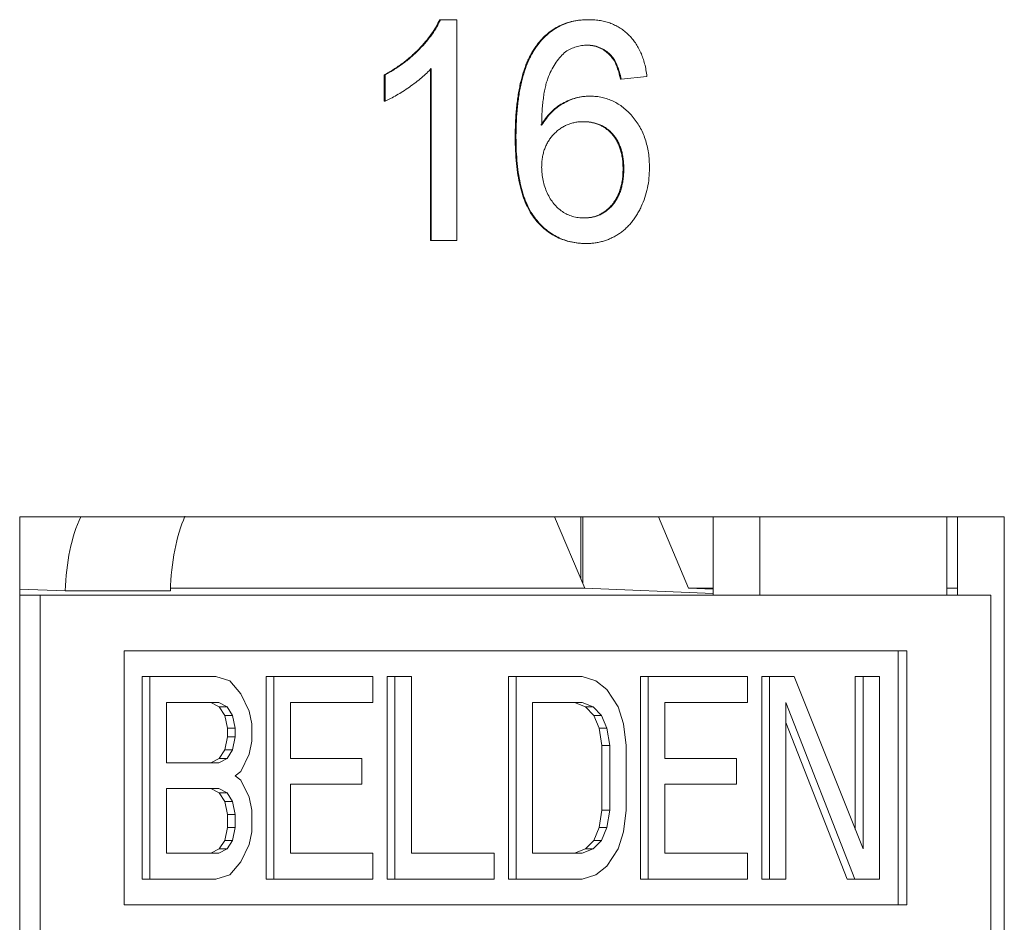
# Model space of a CAD drawing. Units: inches. Extents: x 0.3 to 10.6, y 0.2 to 8.2.
# Drawn here: x 4 to 4.2, y 3.4 to 3.5 of the extents above; entities that cross this region are included whole.
import ezdxf

# ---------------------------------------------------------------- set-up
doc = ezdxf.new("R2010")
doc.units = ezdxf.units.IN
doc.header["$MEASUREMENT"] = 0

msp = doc.modelspace()

# ---------------------------------------------------------------- linework, layer by layer
at = {"color": 7, "linetype": 'Continuous', "lineweight": 15}
for p, q in [((4.094903518869555, 3.526483448409201), (4.09479786430412, 3.526483448409201)), ((4.094903518869555, 3.526483448409201), (4.097147502092266, 3.526483448409201)), ((4.097147502092266, 3.526483448409201), (4.097147502092266, 3.496483448409201)), ((4.115093921312734, 3.526483448409201), (4.114988266747298, 3.526483448409201)), ((4.108127769512134, 3.523075996486124), (4.108022114946698, 3.523075996486124)), ((4.118198461208232, 3.521483448409201), (4.118092806642796, 3.521483448409201)), ((4.093556048345921, 3.496483448409201), (4.093556048345921, 3.519860852255355)), ((4.093661702911356, 3.496483448409201), (4.093661702911356, 3.519860852255355)), ((4.087281609820282, 3.515437775332277), (4.087281609820282, 3.518983448409201)), ((4.087387264385717, 3.518983448409201), (4.087281609820282, 3.518983448409201)), ((4.087387264385717, 3.515437775332277), (4.087387264385717, 3.518983448409201)), ((4.122942416031002, 3.518791140716893), (4.119456616850091, 3.518406525332278)), ((4.119456616850091, 3.518406525332278), (4.119350962284656, 3.518406525332278)), ((4.115257318149339, 3.516098833024586), (4.115151663583903, 3.516098833024586)), ((4.087387264385717, 3.515437775332277), (4.087281609820282, 3.515437775332277)), ((4.10516484020836, 3.510527919563047), (4.105059185642924, 3.510527919563047)), ((4.119805196768183, 3.506243063793816), (4.119699542202747, 3.506243063793816)), ((4.093661702911356, 3.496483448409201), (4.093556048345921, 3.496483448409201)), ((4.097147502092266, 3.496483448409201), (4.093661702911356, 3.496483448409201)), ((4.114696322343661, 3.496098833024585), (4.114590667778225, 3.496098833024585)), ((4.171463660039263, 3.458983448409201), (4.037783261451358, 3.458983448409215)), ((4.037783261451358, 3.458983448409215), (4.037783261451343, 3.290233448409215)), ((4.110399338330882, 3.458983448409207), (4.114493036621941, 3.449296933031949)), ((4.113968402390876, 3.458983448409207), (4.113968402390876, 3.450538323380074)), ((4.114218172253446, 3.449947317535836), (4.114218172253446, 3.458983448409207)), ((4.12449349486157, 3.458983448409206), (4.12858719315263, 3.449296933031948)), ((4.131933584750657, 3.458983448409205), (4.131933584750657, 3.44835844840915)), ((4.138272858676768, 3.458983448409204), (4.138272858676767, 3.44835844840915)), ((4.163649476713792, 3.448358448409147), (4.163649476713793, 3.458983448409202)), ((4.165124386113167, 3.448358448409147), (4.165124386113169, 3.458983448409201)), ((4.171463660039248, 3.290233448409201), (4.171463660039263, 3.458983448409201)), ((4.043976885230443, 3.448930376668465), (4.037783261451357, 3.449176956855834)), ((4.114493036621941, 3.449296933031949), (4.058260569699519, 3.449296933031955)), ((4.131933584750656, 3.448576599985486), (4.114493036621941, 3.449296933031949)), ((4.12858719315263, 3.449296933031948), (4.131933584750657, 3.449158719689301)), ((4.131933584750657, 3.449296933031947), (4.12858719315263, 3.449296933031948)), ((4.165124386113167, 3.449296933031944), (4.163649476713792, 3.449296933031944)), ((4.037783261451357, 3.44835844840916), (4.040584864365838, 3.44835844840916)), ((4.040584864365838, 3.448358448409159), (4.040584864365825, 3.29023344840916)), ((4.169620435545181, 3.448358448409146), (4.040584864365838, 3.448358448409159)), ((4.058249448805824, 3.448930376668463), (4.043976885230443, 3.448930376668465)), ((4.169620435545167, 3.290233448409146), (4.169620435545181, 3.448358448409146)), ((4.051970355940486, 3.440795948409158), (4.158234943970532, 3.440795948409148)), ((4.051970355940482, 3.406295948409159), (4.051970355940486, 3.440795948409158)), ((4.157072743750742, 3.406295948409147), (4.157072743750746, 3.440795948409148)), ((4.158234943970532, 3.440795948409148), (4.15823494397053, 3.406295948409147)), ((4.054405064588437, 3.409795948483664), (4.05440506458844, 3.437295948483664)), ((4.05440506458844, 3.437295948483664), (4.055461610242792, 3.437295948483664)), ((4.055461610242789, 3.409795948483664), (4.055461610242792, 3.437295948483664)), ((4.064434057334454, 3.437295948483663), (4.055461610242792, 3.437295948483664)), ((4.066303317501751, 3.436710842170434), (4.064434057334454, 3.437295948483663)), ((4.071228402885305, 3.409795948483662), (4.071228402885307, 3.437295948483662)), ((4.071228402885307, 3.437295948483662), (4.072284948539659, 3.437295948483662)), ((4.072284948539657, 3.409795948483662), (4.072284948539659, 3.437295948483662)), ((4.085743619177153, 3.437295948483661), (4.072284948539659, 3.437295948483662)), ((4.085743619177153, 3.433785310604289), (4.085743619177153, 3.437295948483661)), ((4.087677888506954, 3.40979594848366), (4.087677888506956, 3.43729594848366)), ((4.088734434161308, 3.43729594848366), (4.087677888506956, 3.43729594848366)), ((4.088734434161306, 3.40979594848366), (4.088734434161308, 3.43729594848366)), ((4.088734434161308, 3.43729594848366), (4.090977545934225, 3.43729594848366)), ((4.090977545934225, 3.43729594848366), (4.090977545934222, 3.413306586772814)), ((4.104127374128603, 3.409795948483659), (4.104127374128606, 3.437295948483658)), ((4.104127374128606, 3.437295948483658), (4.105183919782957, 3.437295948483658)), ((4.105183919782955, 3.409795948483659), (4.105183919782957, 3.437295948483658)), ((4.11415636687462, 3.437295948483658), (4.105183919782957, 3.437295948483658)), ((4.11415636687462, 3.437295948483658), (4.116025628111515, 3.436710842170429)), ((4.122072268311929, 3.409795948483657), (4.122072268311931, 3.437295948483657)), ((4.122072268311931, 3.437295948483657), (4.123128813966283, 3.437295948483657)), ((4.123128813966281, 3.409795948483657), (4.123128813966283, 3.437295948483657)), ((4.136587488882173, 3.437295948483655), (4.123128813966283, 3.437295948483657)), ((4.136587488882173, 3.433785310604283), (4.136587488882173, 3.437295948483655)), ((4.138521756072776, 3.409795948483655), (4.138521756072779, 3.437295948483655)), ((4.138521756072779, 3.437295948483655), (4.139578301727131, 3.437295948483655)), ((4.139578301727128, 3.409795948483655), (4.139578301727131, 3.437295948483655)), ((4.139578301727131, 3.437295948483655), (4.142942969386504, 3.437295948483655)), ((4.142942969386504, 3.437295948483655), (4.152289271292581, 3.413891693086036)), ((4.15123272563823, 3.416537409496888), (4.151232725638232, 3.437295948483654)), ((4.151232725638232, 3.437295948483654), (4.152289271292583, 3.437295948483654)), ((4.152289271292581, 3.413891693086036), (4.152289271292583, 3.437295948483654)), ((4.152289271292583, 3.437295948483654), (4.154532383065499, 3.437295948483654)), ((4.154532383065499, 3.437295948483654), (4.154532383065496, 3.409795948483653)), ((4.067798724993827, 3.434955523230748), (4.066303317501751, 3.436710842170434)), ((4.116025628111515, 3.436710842170429), (4.117521034533993, 3.435540629543971)), ((4.068920280880286, 3.432615097977834), (4.067798724993827, 3.434955523230748)), ((4.117521034533993, 3.435540629543971), (4.119016445234868, 3.433200204291057)), ((4.057704722015707, 3.433785310604292), (4.064807908940073, 3.433785310604291)), ((4.057704722015706, 3.425593820579964), (4.057704722015707, 3.433785310604292)), ((4.063751363285721, 3.433785310604291), (4.06487291917218, 3.433200204291062)), ((4.064807908940073, 3.433785310604291), (4.065929464826531, 3.433200204291062)), ((4.06487291917218, 3.433200204291062), (4.065620623453018, 3.432029991664605)), ((4.065929464826531, 3.433200204291062), (4.06487291917218, 3.433200204291062)), ((4.065929464826531, 3.433200204291062), (4.066677169107369, 3.432029991664605)), ((4.074528060312574, 3.43378531060429), (4.085743619177153, 3.433785310604289)), ((4.074528060312574, 3.426178926893191), (4.074528060312574, 3.43378531060429)), ((4.107427031555873, 3.433785310604287), (4.11415636687462, 3.433785310604286)), ((4.107427031555871, 3.413306586772812), (4.107427031555873, 3.433785310604287)), ((4.113099821220268, 3.433785310604286), (4.114595231921142, 3.433200204291057)), ((4.11415636687462, 3.433785310604286), (4.115651777575494, 3.433200204291057)), ((4.114595231921142, 3.433200204291057), (4.1157167878076, 3.4320299916646)), ((4.115651777575494, 3.433200204291057), (4.114595231921142, 3.433200204291057)), ((4.115651777575494, 3.433200204291057), (4.116773333461952, 3.4320299916646)), ((4.119016445234868, 3.433200204291057), (4.119764146306909, 3.430859779038142)), ((4.125371925739199, 3.433785310604285), (4.136587488882173, 3.433785310604283)), ((4.125371925739198, 3.426178926893185), (4.125371925739199, 3.433785310604285)), ((4.151167715406123, 3.409795948483654), (4.141821413500046, 3.433785310604283)), ((4.141821413500046, 3.433785310604283), (4.141821413500043, 3.409795948483655)), ((4.065620623453018, 3.432029991664605), (4.065994475058637, 3.430274671085792)), ((4.066677169107369, 3.432029991664605), (4.065620623453018, 3.432029991664605)), ((4.066677169107369, 3.432029991664605), (4.067051020712989, 3.430274671085792)), ((4.069294132485905, 3.430859779038148), (4.068920280880286, 3.432615097977834)), ((4.1157167878076, 3.4320299916646), (4.116464488879641, 3.430274671085787)), ((4.116773333461952, 3.4320299916646), (4.1157167878076, 3.4320299916646)), ((4.116773333461952, 3.4320299916646), (4.117521034533993, 3.430274671085787)), ((4.065994475058637, 3.430274671085792), (4.065994475058637, 3.429104458459334)), ((4.067051020712989, 3.430274671085792), (4.065994475058637, 3.430274671085792)), ((4.067051020712989, 3.430274671085792), (4.067051020712989, 3.429104458459334)), ((4.069294132485904, 3.428519352146105), (4.069294132485905, 3.430859779038148)), ((4.116464488879641, 3.430274671085787), (4.116838343694058, 3.427934245832872)), ((4.117521034533993, 3.430274671085787), (4.116464488879641, 3.430274671085787)), ((4.117521034533993, 3.430274671085787), (4.11789488934841, 3.427934245832872)), ((4.119764146306909, 3.430859779038142), (4.120138001121325, 3.427934245832871)), ((4.150111169751771, 3.409795948483654), (4.141821413500045, 3.431073451244943)), ((4.065994475058637, 3.429104458459334), (4.065620623453017, 3.427349139519649)), ((4.067051020712989, 3.429104458459334), (4.065994475058637, 3.429104458459334)), ((4.067051020712989, 3.429104458459334), (4.066677169107369, 3.427349139519649)), ((4.068920280880285, 3.42676403320642), (4.069294132485904, 3.428519352146105)), ((4.116838343694058, 3.427934245832872), (4.116838343694058, 3.419157650314879)), ((4.11789488934841, 3.427934245832872), (4.116838343694058, 3.427934245832872)), ((4.11789488934841, 3.427934245832872), (4.117894889348409, 3.419157650314879)), ((4.120138001121325, 3.427934245832871), (4.120138001121324, 3.419157650314879)), ((4.065620623453017, 3.427349139519649), (4.064872919172179, 3.426178926893191)), ((4.066677169107369, 3.427349139519649), (4.065620623453017, 3.427349139519649)), ((4.066677169107369, 3.427349139519649), (4.065929464826531, 3.426178926893191)), ((4.067798724993827, 3.424423607953506), (4.068920280880285, 3.42676403320642)), ((4.064807908940073, 3.425593820579963), (4.057704722015706, 3.425593820579964)), ((4.064872919172179, 3.426178926893191), (4.063751363285721, 3.425593820579963)), ((4.065929464826531, 3.426178926893191), (4.064807908940073, 3.425593820579963)), ((4.065929464826531, 3.426178926893191), (4.064872919172179, 3.426178926893191)), ((4.084248210615476, 3.426178926893189), (4.074528060312574, 3.426178926893191)), ((4.084248210615476, 3.422668289013818), (4.084248210615476, 3.426178926893189)), ((4.135092078181298, 3.426178926893184), (4.125371925739198, 3.426178926893185)), ((4.135092078181297, 3.422668289013812), (4.135092078181298, 3.426178926893184)), ((4.067051020712988, 3.423838501640277), (4.067798724993827, 3.424423607953506)), ((4.067051020712988, 3.423838501640277), (4.067798724993827, 3.423253395327048)), ((4.067798724993827, 3.423253395327048), (4.068920280880285, 3.420912970074134)), ((4.074528060312574, 3.422668289013819), (4.084248210615476, 3.422668289013818)), ((4.074528060312573, 3.413306586772816), (4.074528060312574, 3.422668289013819)), ((4.125371925739198, 3.422668289013814), (4.135092078181297, 3.422668289013812)), ((4.125371925739197, 3.41330658677281), (4.125371925739198, 3.422668289013814)), ((4.057704722015706, 3.422083182700592), (4.064807908940073, 3.422083182700591)), ((4.057704722015705, 3.413306586772817), (4.057704722015706, 3.422083182700592)), ((4.063751363285721, 3.422083182700591), (4.064872919172179, 3.421498076387363)), ((4.064807908940073, 3.422083182700591), (4.06592946482653, 3.421498076387363)), ((4.064872919172179, 3.421498076387363), (4.065620623453017, 3.420327863760905)), ((4.06592946482653, 3.421498076387363), (4.064872919172179, 3.421498076387363)), ((4.06592946482653, 3.421498076387363), (4.066677169107368, 3.420327863760905)), ((4.068920280880285, 3.420912970074134), (4.069294132485903, 3.419157650314884)), ((4.065620623453017, 3.420327863760905), (4.065994475058636, 3.418572544001656)), ((4.066677169107368, 3.420327863760905), (4.065620623453017, 3.420327863760905)), ((4.066677169107368, 3.420327863760905), (4.067051020712988, 3.418572544001656)), ((4.065994475058636, 3.418572544001656), (4.065994475058636, 3.416817225061969)), ((4.067051020712988, 3.418572544001656), (4.065994475058636, 3.418572544001656)), ((4.067051020712988, 3.418572544001656), (4.067051020712988, 3.416817225061969)), ((4.069294132485903, 3.419157650314884), (4.069294132485903, 3.416232118748741)), ((4.116838343694058, 3.419157650314879), (4.11646448887964, 3.416817225061965)), ((4.117894889348409, 3.419157650314879), (4.116838343694058, 3.419157650314879)), ((4.117894889348409, 3.419157650314879), (4.117521034533993, 3.416817225061965)), ((4.120138001121324, 3.419157650314879), (4.119764146306908, 3.416232118748736)), ((4.065994475058636, 3.416817225061969), (4.065620623453016, 3.415061906122284)), ((4.065994475058636, 3.416817225061969), (4.067051020712988, 3.416817225061969)), ((4.067051020712988, 3.416817225061969), (4.066677169107368, 3.415061906122284)), ((4.069294132485903, 3.416232118748741), (4.068920280880284, 3.414476799399274)), ((4.11646448887964, 3.416817225061965), (4.115716787807599, 3.415061906122279)), ((4.117521034533993, 3.416817225061965), (4.11646448887964, 3.416817225061965)), ((4.117521034533993, 3.416817225061965), (4.116773333461951, 3.415061906122279)), ((4.119764146306908, 3.416232118748736), (4.119016445234866, 3.41389169308604)), ((4.065620623453016, 3.415061906122284), (4.064872919172178, 3.413891693086045)), ((4.066677169107368, 3.415061906122284), (4.065620623453016, 3.415061906122284)), ((4.066677169107368, 3.415061906122284), (4.06592946482653, 3.413891693086045)), ((4.068920280880284, 3.414476799399274), (4.067798724993826, 3.412136373941468)), ((4.115716787807599, 3.415061906122279), (4.114595231921141, 3.41389169308604)), ((4.116773333461951, 3.415061906122279), (4.115651777575493, 3.41389169308604)), ((4.116773333461951, 3.415061906122279), (4.115716787807599, 3.415061906122279)), ((4.064807908940072, 3.413306586772816), (4.057704722015705, 3.413306586772817)), ((4.064872919172178, 3.413891693086045), (4.063751363285721, 3.413306586772816)), ((4.06592946482653, 3.413891693086045), (4.064807908940072, 3.413306586772816)), ((4.06592946482653, 3.413891693086045), (4.064872919172178, 3.413891693086045)), ((4.085743619177151, 3.413306586772814), (4.074528060312573, 3.413306586772816)), ((4.085743619177151, 3.413306586772814), (4.085743619177151, 3.40979594848366)), ((4.090977545934222, 3.413306586772814), (4.102193106937998, 3.413306586772813)), ((4.102193106937998, 3.413306586772813), (4.102193106937998, 3.409795948483659)), ((4.114156366874618, 3.413306586772811), (4.107427031555871, 3.413306586772812)), ((4.114595231921141, 3.41389169308604), (4.113099821220267, 3.413306586772811)), ((4.115651777575493, 3.41389169308604), (4.114156366874618, 3.413306586772811)), ((4.115651777575493, 3.41389169308604), (4.114595231921141, 3.41389169308604)), ((4.119016445234866, 3.41389169308604), (4.117521034533992, 3.411551267628234)), ((4.136587488882172, 3.413306586772809), (4.125371925739197, 3.41330658677281)), ((4.136587488882172, 3.413306586772809), (4.136587488882172, 3.409795948483655)), ((4.067798724993826, 3.412136373941468), (4.066303317501748, 3.410381054848114)), ((4.117521034533992, 3.411551267628234), (4.116025628111513, 3.410381054848109)), ((4.066303317501748, 3.410381054848114), (4.064434057334452, 3.409795948483663)), ((4.116025628111513, 3.410381054848109), (4.114156366874618, 3.409795948483658)), ((4.054405064588437, 3.409795948483664), (4.055461610242789, 3.409795948483664)), ((4.064434057334452, 3.409795948483663), (4.055461610242789, 3.409795948483664)), ((4.071228402885305, 3.409795948483662), (4.072284948539657, 3.409795948483662)), ((4.085743619177151, 3.40979594848366), (4.072284948539657, 3.409795948483662)), ((4.087677888506954, 3.40979594848366), (4.088734434161306, 3.40979594848366)), ((4.102193106937998, 3.409795948483659), (4.088734434161306, 3.40979594848366)), ((4.104127374128603, 3.409795948483659), (4.105183919782955, 3.409795948483659)), ((4.114156366874618, 3.409795948483658), (4.105183919782955, 3.409795948483659)), ((4.122072268311929, 3.409795948483657), (4.123128813966281, 3.409795948483657)), ((4.136587488882172, 3.409795948483655), (4.123128813966281, 3.409795948483657)), ((4.138521756072776, 3.409795948483655), (4.139578301727128, 3.409795948483655)), ((4.141821413500043, 3.409795948483655), (4.139578301727128, 3.409795948483655)), ((4.150111169751771, 3.409795948483654), (4.151167715406123, 3.409795948483654)), ((4.154532383065496, 3.409795948483653), (4.151167715406123, 3.409795948483654)), ((4.15823494397053, 3.406295948409147), (4.051970355940482, 3.406295948409159))]:
    msp.add_line(p, q, dxfattribs=at)
for centre, major_axis, ratio, start_param, end_param in [((4.050540740866407, 3.447998144292408), (1.77635683940025e-15, 0.01499999999999968), 0.4384379230083817, 0.7490242818468217, 1.508607423963298), ((4.064339632036543, 3.447998144292406), (1.77635683940025e-15, 0.01500000000000012), 0.4067986004730021, 0.7420225390623083, 1.508607423963295)]:
    msp.add_ellipse(centre, major_axis=major_axis, ratio=ratio, start_param=start_param, end_param=end_param, dxfattribs=at)
for points, knots in [([(4.087281609820282, 3.518983448409201), (4.087717192242134, 3.519230964564879), (4.088575699403273, 3.51971880425144), (4.089788584379189, 3.520561370453509), (4.090920942975814, 3.521474746901421), (4.091954030175333, 3.522458731373389), (4.092880127020025, 3.523464540140839), (4.093660562279608, 3.524479440694836), (4.094313580842624, 3.525466231165167), (4.094641212626531, 3.526154408083814), (4.09479786430412, 3.526483448409201)], [0, 0, 0, 0, 0.1426572507006129, 0.2811689939054433, 0.4169771923679782, 0.5508524927475552, 0.6783641702618073, 0.7950324430070975, 0.9019981783473475, 1, 1, 1, 1]), ([(4.087387264385717, 3.518983448409201), (4.087822846807569, 3.519230964564879), (4.088681353968708, 3.51971880425144), (4.089894238944624, 3.520561370453509), (4.091026597541249, 3.521474746901421), (4.092059684740768, 3.522458731373389), (4.09298578158546, 3.523464540140839), (4.093766216845043, 3.524479440694836), (4.094419235408059, 3.525466231165167), (4.094746867191966, 3.526154408083814), (4.094903518869555, 3.526483448409201)], [0, 0, 0, 0, 0.1426572507006129, 0.2811689939054433, 0.4169771923679782, 0.5508524927475552, 0.6783641702618073, 0.7950324430070975, 0.9019981783473475, 1, 1, 1, 1]), ([(4.108022114946698, 3.523075996486124), (4.108241690645714, 3.523348508111849), (4.108674494735888, 3.523885653828621), (4.109414886456855, 3.524579518859395), (4.110203836205198, 3.52517218634483), (4.111053926778066, 3.525651010369561), (4.11195866087749, 3.526024316946457), (4.11291860569371, 3.526295304443353), (4.113936439925346, 3.526452458485081), (4.114631974984299, 3.526472951001767), (4.114988266747298, 3.526483448409201)], [0, 0, 0, 0, 0.1256252946076473, 0.247619119871498, 0.3685282895233434, 0.4881037300239306, 0.6098782614881914, 0.7353819182135913, 0.8644478927872923, 0.9999999999999999, 0.9999999999999999, 0.9999999999999999, 0.9999999999999999]), ([(4.108127769512134, 3.523075996486124), (4.108347345211149, 3.523348508111849), (4.108780149301323, 3.523885653828621), (4.10952054102229, 3.524579518859395), (4.110309490770633, 3.52517218634483), (4.111159581343501, 3.525651010369561), (4.112064315442924, 3.526024316946457), (4.113024260259144, 3.526295304443353), (4.114042094490781, 3.526452458485081), (4.114737629549733, 3.526472951001767), (4.115093921312734, 3.526483448409201)], [0, 0, 0, 0, 0.1256252946076473, 0.247619119871498, 0.3685282895233434, 0.4881037300239306, 0.6098782614881914, 0.7353819182135913, 0.8644478927872923, 0.9999999999999999, 0.9999999999999999, 0.9999999999999999, 0.9999999999999999]), ([(4.115093921312734, 3.526483448409201), (4.115359220088028, 3.526478273939096), (4.115880420901147, 3.526468108275785), (4.116644113119701, 3.526370567697692), (4.11737051862059, 3.526207543258968), (4.118061255295734, 3.525987641513348), (4.118712306698572, 3.525694924204624), (4.119331178665955, 3.525348022513496), (4.119911587050448, 3.52493072158095), (4.120449330001734, 3.524448722659889), (4.120945739487141, 3.523915689115464), (4.121390366557883, 3.523327144791036), (4.121781535893295, 3.52269042497459), (4.122122306472175, 3.522004205434351), (4.122409633217638, 3.52127173449821), (4.122645542753183, 3.52048986410022), (4.122824849742337, 3.519658795164547), (4.122902684057417, 3.519084367831456), (4.122942416031002, 3.518791140716893)], [0, 0, 0, 0, 0.0684992740155284, 0.1345723412227556, 0.198207893865752, 0.2597837111882025, 0.3199508629892135, 0.3795083209249196, 0.4388142150838857, 0.4984970572803542, 0.5581817413977219, 0.6174375656882573, 0.6775224407104832, 0.7379594017204613, 0.8003299159233196, 0.8640897299070015, 0.9306220751641757, 1, 1, 1, 1]), ([(4.105059185642924, 3.510527919563047), (4.105060543389619, 3.510880545906795), (4.105063221330248, 3.51157604560258), (4.105106253441915, 3.512599647791509), (4.105155616589516, 3.513588183131035), (4.105240192545941, 3.514537707811296), (4.105340054557312, 3.515452492485195), (4.105474068058663, 3.51632715754661), (4.105617982404208, 3.517168501554627), (4.105792952883766, 3.51796990037348), (4.105988002194437, 3.518738893091983), (4.106212510738291, 3.519467030132792), (4.106449647372975, 3.520163732322764), (4.10671867395216, 3.520818009186467), (4.107005393613035, 3.521440516668838), (4.107322320224148, 3.522019735086143), (4.107654690136165, 3.522568908443626), (4.107900059419709, 3.522907545971943), (4.108022114946698, 3.523075996486124)], [0, 0, 0, 0, 0.0800336362369299, 0.1578536902937595, 0.2325641746573265, 0.3047309509194795, 0.3743843190083585, 0.4416625497527581, 0.5060481917984221, 0.5686922589379353, 0.6287153332462694, 0.6872384655252888, 0.7432265702378908, 0.7975674113917893, 0.8502389173987603, 0.9016288796169375, 0.9510666585258956, 1, 1, 1, 1]), ([(4.10516484020836, 3.510527919563047), (4.105166197955054, 3.510880545906795), (4.105168875895683, 3.51157604560258), (4.105211908007349, 3.512599647791509), (4.105261271154951, 3.513588183131035), (4.105345847111376, 3.514537707811296), (4.105445709122748, 3.515452492485195), (4.105579722624099, 3.51632715754661), (4.105723636969643, 3.517168501554627), (4.105898607449201, 3.51796990037348), (4.106093656759873, 3.518738893091983), (4.106318165303726, 3.519467030132792), (4.10655530193841, 3.520163732322764), (4.106824328517595, 3.520818009186467), (4.10711104817847, 3.521440516668838), (4.107427974789584, 3.522019735086143), (4.1077603447016, 3.522568908443626), (4.108005713985144, 3.522907545971943), (4.108127769512134, 3.523075996486124)], [0, 0, 0, 0, 0.0800336362369299, 0.1578536902937595, 0.2325641746573265, 0.3047309509194795, 0.3743843190083585, 0.4416625497527581, 0.5060481917984221, 0.5686922589379353, 0.6287153332462694, 0.6872384655252888, 0.7432265702378908, 0.7975674113917893, 0.8502389173987603, 0.9016288796169375, 0.9510666585258956, 1, 1, 1, 1]), ([(4.114865165741486, 3.523021909947663), (4.114602850863959, 3.523012590582054), (4.114084528121974, 3.522994175922614), (4.113324056021609, 3.522813897803442), (4.112585423846006, 3.522544082837955), (4.112127813910207, 3.522270569749041), (4.111896789876493, 3.52213248687074)], [0, 0, 0, 0, 0.2525842206944847, 0.4990953890513309, 0.747118681928218, 1, 1, 1, 1]), ([(4.118092806642796, 3.521483448409201), (4.117978666552211, 3.521606171892686), (4.117754179415122, 3.521847540576726), (4.117385653244658, 3.522162166385665), (4.116997165657583, 3.522428733148601), (4.116587542498244, 3.522644692643421), (4.11615899672523, 3.522815288247111), (4.115709753214391, 3.522934628956417), (4.115240829692742, 3.523008507625605), (4.114921316875115, 3.523017404465296), (4.114759511176051, 3.523021909947663)], [0, 0, 0, 0, 0.128545117434418, 0.2528184904281013, 0.3752117264077761, 0.4971127859563149, 0.6185461982990292, 0.7422220788766388, 0.8694577042621792, 1, 1, 1, 1]), ([(4.118198461208232, 3.521483448409201), (4.118084321117645, 3.521606171892686), (4.117859833980559, 3.521847540576726), (4.117491307810093, 3.522162166385665), (4.117102820223018, 3.522428733148601), (4.116693197063679, 3.522644692643421), (4.116264651290665, 3.522815288247111), (4.115815407779826, 3.522934628956417), (4.115346484258177, 3.523008507625605), (4.115026971440551, 3.523017404465296), (4.114865165741486, 3.523021909947663)], [0, 0, 0, 0, 0.128545117434418, 0.2528184904281013, 0.3752117264077761, 0.4971127859563149, 0.6185461982990292, 0.7422220788766388, 0.8694577042621792, 1, 1, 1, 1]), ([(4.111896789876493, 3.52213248687074), (4.111669592074002, 3.52192478783612), (4.11120320934562, 3.521498431412833), (4.110594574130443, 3.520710614069619), (4.110050279684366, 3.519793359406104), (4.109648852712387, 3.518937032315427), (4.109366341170019, 3.518169259781911), (4.10918362807192, 3.517511255357849), (4.109027522455245, 3.51678429586066), (4.108897477669514, 3.515989750998104), (4.108796896400517, 3.51512697625831), (4.10871283059583, 3.514195423689418), (4.108666335068601, 3.513192731340813), (4.108655979278872, 3.512501126986662), (4.108650639389269, 3.512144506101509)], [0, 0, 0, 0, 0.0886088586055262, 0.1818927858558744, 0.2807869160050151, 0.387020030637608, 0.4441070086725188, 0.5064540437724844, 0.5743963843992924, 0.6476557621114154, 0.7264261552232256, 0.811458243366502, 0.9027797790232741, 1, 1, 1, 1]), ([(4.119350962284656, 3.518406525332278), (4.119275741542842, 3.518737315082971), (4.119134150073334, 3.519359975877975), (4.118837234085786, 3.520204521314078), (4.118510039000976, 3.520918863108399), (4.118225777587079, 3.521303516438193), (4.118092806642796, 3.521483448409201)], [0, 0, 0, 0, 0.29980178051867, 0.5643307104009513, 0.7962039376405815, 1, 1, 1, 1]), ([(4.119456616850091, 3.518406525332278), (4.119381396108277, 3.518737315082971), (4.119239804638769, 3.519359975877975), (4.118942888651222, 3.520204521314078), (4.118615693566412, 3.520918863108399), (4.118331432152514, 3.521303516438193), (4.118198461208232, 3.521483448409201)], [0, 0, 0, 0, 0.29980178051867, 0.5643307104009513, 0.7962039376405815, 1, 1, 1, 1]), ([(4.093661702911356, 3.519860852255355), (4.093460990286114, 3.519647279520213), (4.093043831090568, 3.519203391995574), (4.092338667539797, 3.518575180305302), (4.091551614898155, 3.517938461128292), (4.090692893545, 3.517326184457585), (4.08981757239355, 3.516749792000793), (4.08897168719518, 3.516231415601109), (4.088169360363545, 3.515792743394158), (4.087640863346123, 3.515552875695944), (4.087387264385717, 3.515437775332277)], [0, 0, 0, 0, 0.1116703001015976, 0.2320944808560186, 0.3627434591045626, 0.5025575097108826, 0.6415251033312859, 0.7710984952996777, 0.8901617573732483, 1, 1, 1, 1]), ([(4.108544984823835, 3.512144506101509), (4.108750495806634, 3.51246309188923), (4.109152796092512, 3.513086743003794), (4.109862484208125, 3.51390252493961), (4.110637430848603, 3.514592119567648), (4.111478502434924, 3.515142714675207), (4.112363752788941, 3.515569439533657), (4.113273661049426, 3.515876506457163), (4.114206632509367, 3.516064992265691), (4.114835051549395, 3.516087495416954), (4.115151663583903, 3.516098833024586)], [0, 0, 0, 0, 0.1354896744389038, 0.2652293031645586, 0.3907782808399387, 0.5154203378656302, 0.6383168811174509, 0.7596418811355657, 0.8789020252780858, 1, 1, 1, 1]), ([(4.108650639389269, 3.512144506101509), (4.108856150372069, 3.51246309188923), (4.109258450657947, 3.513086743003794), (4.10996813877356, 3.51390252493961), (4.110743085414038, 3.514592119567648), (4.111584157000359, 3.515142714675207), (4.112469407354376, 3.515569439533657), (4.113379315614861, 3.515876506457163), (4.114312287074802, 3.516064992265691), (4.114940706114831, 3.516087495416954), (4.115257318149339, 3.516098833024586)], [0, 0, 0, 0, 0.1354896744389038, 0.2652293031645586, 0.3907782808399387, 0.5154203378656302, 0.6383168811174509, 0.7596418811355657, 0.8789020252780858, 1, 1, 1, 1]), ([(4.115257318149339, 3.516098833024586), (4.115529998696233, 3.516090738056651), (4.116068730965957, 3.516074744908264), (4.116862075254495, 3.515948006628302), (4.117622658567607, 3.515726332642521), (4.118357072164251, 3.515437551379411), (4.119051202958764, 3.515043250287846), (4.119721991728298, 3.514582428422705), (4.120353902929075, 3.514021661077675), (4.120954934068902, 3.513391575047669), (4.121502149544978, 3.512691059517259), (4.12198647404928, 3.511937105335264), (4.122390078923253, 3.511127905336736), (4.122717355808046, 3.510268878827347), (4.122973507156354, 3.509363151637649), (4.123159631537758, 3.50840815174847), (4.123268586260068, 3.507401991660281), (4.12328342596966, 3.506714140346612), (4.123290995949093, 3.506363256101509)], [0, 0, 0, 0, 0.06134710844152348, 0.1212028776832475, 0.1798630304276291, 0.2381521294361461, 0.2962519403766917, 0.3551902663142912, 0.4156756902535177, 0.47837899706418, 0.5415239332824423, 0.6039765325455113, 0.6665132574788811, 0.7294914548860062, 0.7937096416311122, 0.8597359537171053, 0.9284490077765848, 1, 1, 1, 1]), ([(4.114293276813368, 3.512637294563047), (4.11410052359074, 3.512633971598242), (4.11372068504488, 3.512627423380255), (4.113163648605354, 3.51253684098642), (4.112626778571921, 3.512407821578697), (4.11211221847963, 3.51222011649184), (4.111619791297439, 3.511978388091409), (4.111149606249099, 3.511684354203158), (4.110705746406444, 3.511329591614079), (4.110284164536638, 3.510932298318003), (4.109899476159613, 3.51049096027375), (4.109561968423033, 3.510013484992113), (4.109286682990632, 3.50949680062253), (4.109046038836115, 3.508953547389186), (4.108869727246022, 3.508370919216251), (4.108744279330036, 3.507756727361131), (4.108666504824047, 3.507110858442346), (4.108656010147588, 3.506668012205373), (4.108650639389269, 3.506441381101509)], [0, 0, 0, 0, 0.06481176975667396, 0.1277177524885854, 0.1890856939602999, 0.2495620440969087, 0.309738261611021, 0.37021461174764, 0.4310847483631789, 0.4939105639025877, 0.5565697797704666, 0.617553271546463, 0.6781190632575125, 0.7390627515703586, 0.8016653418183793, 0.8649558932749679, 0.930889793291022, 1, 1, 1, 1]), ([(4.119699542202747, 3.506243063793816), (4.119696141580137, 3.506483709758579), (4.119689491233488, 3.506954323310496), (4.119614661010664, 3.5076410484833), (4.119505651318089, 3.508290247244657), (4.119338308786296, 3.508896457019306), (4.119132924488788, 3.509466095540938), (4.118875580199408, 3.509994901766862), (4.118575725472629, 3.510487370043254), (4.118224158138797, 3.51093046006632), (4.117839694115396, 3.511334141121025), (4.117417450864455, 3.511684776647453), (4.116962495862698, 3.51198090737699), (4.116473187870431, 3.512223340283129), (4.115948605172572, 3.512409136575046), (4.115389834030763, 3.512537897943492), (4.114800018501483, 3.512627778998804), (4.114394883461215, 3.512634074087124), (4.114187622247933, 3.512637294563047)], [0, 0, 0, 0, 0.07222863368677639, 0.1412522079185347, 0.2074387069816934, 0.270244580717315, 0.3312380828032772, 0.3912536638088709, 0.4501523659626231, 0.5090080427085875, 0.5677344540982838, 0.625726039433412, 0.6837082634859191, 0.7424069381207792, 0.8030941101274605, 0.8658654023020231, 0.9313786843923828, 1, 1, 1, 1]), ([(4.119805196768183, 3.506243063793816), (4.119801796145572, 3.506483709758579), (4.119795145798923, 3.506954323310496), (4.1197203155761, 3.5076410484833), (4.119611305883526, 3.508290247244657), (4.11944396335173, 3.508896457019306), (4.119238579054223, 3.509466095540938), (4.118981234764842, 3.509994901766862), (4.118681380038064, 3.510487370043254), (4.118329812704232, 3.51093046006632), (4.117945348680832, 3.511334141121025), (4.11752310542989, 3.511684776647453), (4.117068150428133, 3.51198090737699), (4.116578842435866, 3.512223340283129), (4.116054259738007, 3.512409136575046), (4.115495488596198, 3.512537897943492), (4.114905673066918, 3.512627778998804), (4.11450053802665, 3.512634074087124), (4.114293276813368, 3.512637294563047)], [0, 0, 0, 0, 0.07222863368677639, 0.1412522079185347, 0.2074387069816934, 0.270244580717315, 0.3312380828032772, 0.3912536638088709, 0.4501523659626231, 0.5090080427085875, 0.5677344540982838, 0.625726039433412, 0.6837082634859191, 0.7424069381207792, 0.8030941101274605, 0.8658654023020231, 0.9313786843923828, 1, 1, 1, 1]), ([(4.114590667778225, 3.496098833024585), (4.114247052484012, 3.496109346712268), (4.113573162469511, 3.496129965902576), (4.112586825851451, 3.496288371833057), (4.111650256097985, 3.496553090403718), (4.110761460966289, 3.496923196897472), (4.109917732914954, 3.497390448748067), (4.109127386696777, 3.497976181152059), (4.108386049098462, 3.4986630262451), (4.107693148612726, 3.499454967461702), (4.107064896353594, 3.500369421379115), (4.106527963665557, 3.501424981796785), (4.106070449353687, 3.502612408917098), (4.105696013710182, 3.503934969732315), (4.105412674016734, 3.505394047313048), (4.105208657490593, 3.506986508007726), (4.10508318959338, 3.508712579905814), (4.105067374014286, 3.509908660025347), (4.105059185642924, 3.510527919563047)], [0, 0, 0, 0, 0.05615666380676538, 0.1101330925141316, 0.1625371381772299, 0.2139124884561293, 0.2651461962449201, 0.3165104009872407, 0.3691785161241323, 0.4231231135699707, 0.4792758559041522, 0.5386907404023802, 0.6019784943490574, 0.6701250002959365, 0.7436502200618738, 0.8228100012991334, 0.9082614994691954, 1, 1, 1, 1]), ([(4.114696322343661, 3.496098833024585), (4.114352707049447, 3.496109346712268), (4.113678817034947, 3.496129965902576), (4.112692480416886, 3.496288371833057), (4.11175591066342, 3.496553090403718), (4.110867115531724, 3.496923196897472), (4.110023387480389, 3.497390448748067), (4.109233041262212, 3.497976181152059), (4.108491703663898, 3.4986630262451), (4.107798803178161, 3.499454967461702), (4.107170550919029, 3.500369421379115), (4.106633618230992, 3.501424981796785), (4.106176103919123, 3.502612408917098), (4.105801668275618, 3.503934969732315), (4.105518328582169, 3.505394047313048), (4.105314312056028, 3.506986508007726), (4.105188844158816, 3.508712579905814), (4.105173028579722, 3.509908660025347), (4.10516484020836, 3.510527919563047)], [0, 0, 0, 0, 0.05615666380676538, 0.1101330925141316, 0.1625371381772299, 0.2139124884561293, 0.2651461962449201, 0.3165104009872407, 0.3691785161241323, 0.4231231135699707, 0.4792758559041522, 0.5386907404023802, 0.6019784943490574, 0.6701250002959365, 0.7436502200618738, 0.8228100012991334, 0.9082614994691954, 1, 1, 1, 1]), ([(4.108650639389269, 3.506441381101509), (4.108660335000224, 3.506140229008185), (4.108679598937068, 3.50554187837982), (4.108826946101723, 3.504653729493624), (4.10906757442558, 3.503787178336206), (4.109397358277173, 3.502951848761823), (4.109804580607833, 3.502175742863628), (4.110288265809457, 3.501488059475113), (4.11083791502231, 3.500898895507912), (4.111450574301521, 3.500406972474006), (4.1121248055648, 3.500028943185241), (4.11284853317299, 3.499755151696289), (4.11362262178902, 3.499589671221506), (4.114156438962325, 3.499570285583764), (4.114429440843872, 3.499560371486124)], [0, 0, 0, 0, 0.08617680109076345, 0.1712222635221393, 0.2575725335469329, 0.3451499981375404, 0.4315078851755325, 0.5136438519896109, 0.593538992255654, 0.6728059708429058, 0.7520584265386385, 0.8314932626037219, 0.9138231989092452, 1, 1, 1, 1]), ([(4.114323786278438, 3.499560371486124), (4.114518331159675, 3.499566176865185), (4.114898065561575, 3.499577508451662), (4.115454058389922, 3.499665316860509), (4.115984536993621, 3.499800340087677), (4.116486429735814, 3.499999835987587), (4.11695905551383, 3.500254447615499), (4.117404868327311, 3.500564326686966), (4.11782357989227, 3.500930400952035), (4.118210127639018, 3.501351998440876), (4.118559483171504, 3.501820890620467), (4.118863026807839, 3.502334200137441), (4.119131084195859, 3.502883481717041), (4.119332706144268, 3.503482233735664), (4.119496998840773, 3.504115116759152), (4.11961778534765, 3.504788114894536), (4.119688699733417, 3.505502000855454), (4.119695875705685, 3.505992465428851), (4.119699542202747, 3.506243063793816)], [0, 0, 0, 0, 0.06396480534016435, 0.1248536427375526, 0.1843832690019628, 0.2427484112953898, 0.299900406525439, 0.3570586407157531, 0.4157193508918161, 0.4752579616300995, 0.5355080306549876, 0.5962913617088604, 0.6577282330120806, 0.721051511182393, 0.7862613089946904, 0.8538343480043143, 0.9253180038050912, 1, 1, 1, 1]), ([(4.114429440843872, 3.499560371486124), (4.114623985725109, 3.499566176865185), (4.115003720127009, 3.499577508451662), (4.115559712955357, 3.499665316860509), (4.116090191559056, 3.499800340087677), (4.11659208430125, 3.499999835987587), (4.117064710079265, 3.500254447615499), (4.117510522892746, 3.500564326686966), (4.117929234457705, 3.500930400952035), (4.118315782204452, 3.501351998440876), (4.118665137736939, 3.501820890620467), (4.118968681373274, 3.502334200137441), (4.119236738761295, 3.502883481717041), (4.119438360709704, 3.503482233735664), (4.119602653406208, 3.504115116759152), (4.119723439913085, 3.504788114894536), (4.119794354298851, 3.505502000855454), (4.11980153027112, 3.505992465428851), (4.119805196768183, 3.506243063793816)], [0, 0, 0, 0, 0.06396480534016435, 0.1248536427375526, 0.1843832690019628, 0.2427484112953898, 0.299900406525439, 0.3570586407157531, 0.4157193508918161, 0.4752579616300995, 0.5355080306549876, 0.5962913617088604, 0.6577282330120806, 0.721051511182393, 0.7862613089946904, 0.8538343480043143, 0.9253180038050912, 1, 1, 1, 1]), ([(4.123290995949093, 3.506363256101509), (4.123277433236932, 3.505899535483807), (4.123250667550002, 3.504984393974615), (4.12303583099462, 3.503636725767479), (4.122689653839822, 3.502337703891396), (4.122275538336343, 3.501308991171555), (4.121895074287377, 3.500520887306823), (4.121572015801457, 3.499969652494165), (4.121226575154413, 3.499451630638334), (4.120865295620213, 3.498959693368815), (4.12046197330586, 3.498516355788512), (4.120041059911832, 3.498100728097608), (4.119588642664974, 3.497727179651801), (4.119118027651353, 3.497383281296786), (4.118620324627209, 3.497085086335866), (4.118110015408767, 3.496820107892476), (4.117582899210595, 3.496594394999596), (4.117037274003518, 3.496417172277376), (4.116475934221324, 3.496270552312837), (4.115897011473176, 3.496169737562769), (4.115302029388055, 3.496107562551417), (4.114899787919659, 3.496101765396301), (4.114696322343661, 3.496098833024585)], [0, 0, 0, 0, 0.08889895757401957, 0.1754399590920125, 0.2616330943332972, 0.3480101664194605, 0.3908192986495223, 0.4328136738203559, 0.4737758260112679, 0.5141663219561943, 0.5541065400856494, 0.5941206190606889, 0.6336203783533562, 0.6735846162308138, 0.7134804522169691, 0.7533596321651038, 0.7928911489368462, 0.8330065645237447, 0.8736430407261476, 0.9148925241177949, 0.9569501332840498, 1, 1, 1, 1])]:
    msp.add_open_spline(points, degree=3, knots=knots, dxfattribs=at)

doc.saveas('drawing.dxf')
